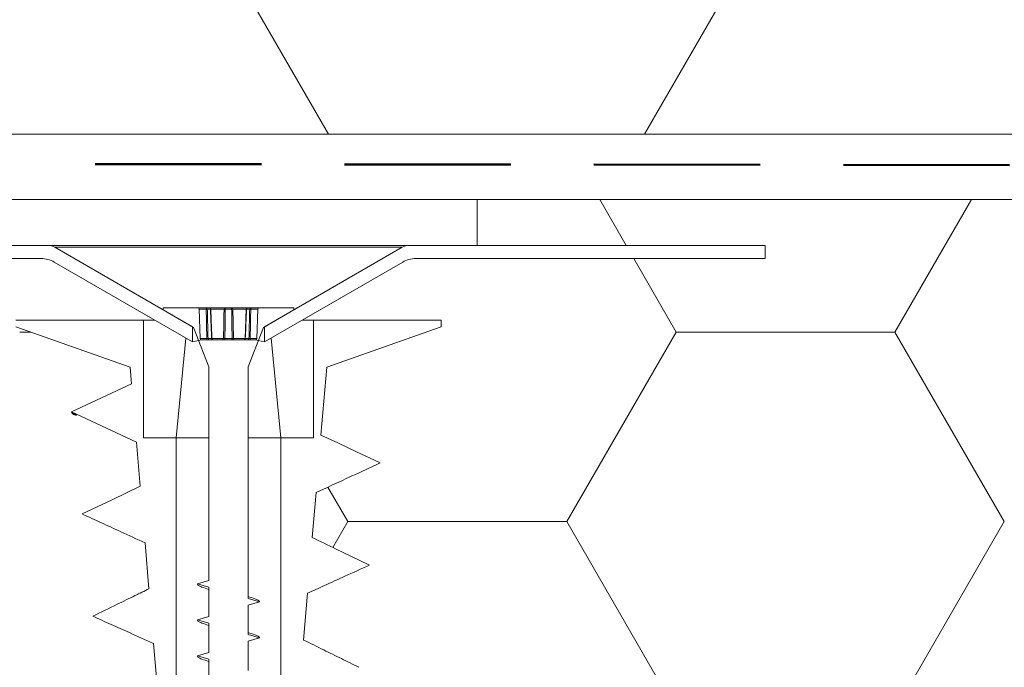
# Model space of a CAD drawing. Units: millimetres. Extents: x -57 to 2026, y 130 to 2833.
# Drawn here: x 1626 to 1702, y 2046 to 2096 of the extents above; entities that cross this region are included whole.
import ezdxf

# ---------------------------------------------------------------- set-up
doc = ezdxf.new("R2010")
doc.units = ezdxf.units.MM
doc.header["$LTSCALE"] = 10
doc.linetypes.add('HIDDEN', pattern=[1.905, 1.27, -0.635])

# ---------------------------------------------------------------- blocks, each defined once
blk = doc.blocks.new('SW_HATCH_4')
at = {"color": 0, "linetype": 'Continuous', "lineweight": 18}
for p, q in [((46.3148242614414, 6.610809241655875), (44.29409831927772, 10.11080924165585)), ((66.84210378443744, 1.359660040806121e-06), (72.6795814368323, 10.11080924165585)), ((50.13157708527595, -5.691574468669192e-07), (46.8921745306311, 5.610809241655881)), ((0, 0), (0.8555023273956741, 0)), ((41.77631436552066, -14.47173897204215), (50.1315775234154, 1.32803995231412e-06)), ((50.13157894736845, 0), (66.84210526315786, -1.734723475976807e-14)), ((75.19736650419273, -14.47174090085939), (66.84210334629792, -6.00777361886573e-07)), ((25.06578772112675, -14.47174080599968), (23.54554220901257, -11.83859833903941)), ((23.92359677181127, -16.45007242384162), (25.06578810449869, -14.47173900366219)), ((25.06578947368422, -14.47174023684215), (41.77631578947371, -14.47174023684215)), ((50.13157714004346, -28.94348113770168), (41.77631398214872, -14.47174083761967)), ((66.84210372967014, -28.94347920888407), (75.19736688756488, -14.47173890880199))]:
    blk.add_line(p, q, dxfattribs=at)
blk = doc.blocks.new('SW_HATCH_5')
at = {"color": 0, "linetype": 'Continuous', "lineweight": 18}
for p, q in [((-160.2330038259724, -125.7474623969406), (-169.3333351370077, -109.9852262005177)), ((-136.1003337621809, -125.7474623969406), (-127.0000013874414, -109.9852243581277))]:
    blk.add_line(p, q, dxfattribs=at)

msp = doc.modelspace()

# ---------------------------------------------------------------- linework, layer by layer
at = {"color": 7, "linetype": 'Continuous', "lineweight": 18}
for p, q in [((1556.288153951737, 2086.842792118352), (1840.458375601133, 2086.842792118671)), ((1559.388153951737, 2086.842792118352), (1840.45837559966, 2086.842792125463)), ((1556.288153951737, 2081.842792118352), (1841.55483565134, 2081.842792119367)), ((1661.288153951738, 2081.842792118352), (1562.288153951738, 2081.842792118352)), ((1661.288153951738, 2081.842792118352), (1661.288153951738, 2078.342792118352)), ((1661.288153951738, 2081.842792118352), (1736.288153951738, 2081.842792118352)), ((1562.588153951737, 2078.342792118352), (1661.288153951738, 2078.342792118352)), ((1601.288153951737, 2078.342792118352), (1628.520204759306, 2078.342792118352)), ((1639.538153951737, 2072.136276724563), (1629.020204759306, 2078.208817522136)), ((1655.556103144168, 2078.208817522136), (1629.020204759306, 2078.208817522136)), ((1655.556103144168, 2078.208817522136), (1645.038153951737, 2072.136276724563)), ((1656.056103144168, 2078.342792118352), (1683.288153951738, 2078.342792118352)), ((1661.288153951738, 2078.342792118352), (1683.288153951738, 2078.342792118352)), ((1683.288153951738, 2078.342792118352), (1683.288153951738, 2077.342792118352)), ((1601.288153951737, 2077.342792118352), (1627.984306374444, 2077.342792118352)), ((1626.038153951737, 2077.342792118352), (1627.984306374444, 2077.342792118352)), ((1628.984306374444, 2077.07484292592), (1639.538153951737, 2070.981576186184)), ((1628.984306374444, 2077.07484292592), (1636.66084355488, 2072.642792118352)), ((1645.038153951737, 2070.981576186184), (1655.592001529031, 2077.07484292592)), ((1647.915464348595, 2072.642792118352), (1655.592001529031, 2077.07484292592)), ((1656.592001529031, 2077.342792118352), (1683.288153951738, 2077.342792118352)), ((1637.288153951738, 2073.43531483024), (1637.288153951738, 2073.585314830239)), ((1637.288153951738, 2073.585314830239), (1639.941585074257, 2073.585314830239)), ((1639.626422541955, 2072.085314830239), (1637.288153951738, 2073.43531483024)), ((1639.941585074257, 2073.585314830239), (1640.576908976524, 2073.585314830239)), ((1640.120339631771, 2071.23182488057), (1640.041524156959, 2073.48880477991)), ((1640.585695999374, 2073.48880477991), (1640.041524156959, 2073.48880477991)), ((1640.576908976524, 2073.585314830239), (1640.831621370552, 2073.585314830239)), ((1640.910451102746, 2073.48880477991), (1640.669524126268, 2073.48880477991)), ((1640.831621370552, 2073.585314830239), (1642.033441557709, 2073.585314830239)), ((1642.033441557709, 2073.585314830239), (1642.542866345766, 2073.585314830239)), ((1642.529080928215, 2073.48880477991), (1642.047226975259, 2073.48880477991)), ((1642.542866345766, 2073.585314830239), (1643.744686532923, 2073.585314830239)), ((1643.644774693989, 2073.489373151911), (1643.550786534796, 2071.231142833886)), ((1643.906783777207, 2073.48880477991), (1643.665856800729, 2073.48880477991)), ((1643.744686532923, 2073.585314830239), (1643.999398926951, 2073.585314830239)), ((1644.534783746516, 2073.48880477991), (1643.990611904101, 2073.48880477991)), ((1643.999398926951, 2073.585314830239), (1644.634722829218, 2073.585314830239)), ((1644.534783746516, 2073.48880477991), (1644.455968271704, 2071.23182488057)), ((1644.634722829218, 2073.585314830239), (1647.288153951738, 2073.585314830239)), ((1647.288153951738, 2073.43531483024), (1644.949885361519, 2072.085314830239)), ((1647.288153951738, 2073.585314830239), (1647.288153951738, 2073.43531483024)), ((1635.788153951738, 2072.642792118352), (1626.038153951737, 2072.642792118352)), ((1636.66084355488, 2072.642792118352), (1626.038153951737, 2072.642792118352)), ((1635.788153951738, 2063.642792118351), (1635.788153951738, 2072.642792118352)), ((1658.538153951738, 2072.642792118352), (1647.915464348595, 2072.642792118352)), ((1648.788153951737, 2063.642792118351), (1648.788153951737, 2072.642792118352)), ((1658.538153951738, 2072.642792118352), (1648.788153951737, 2072.642792118352)), ((1658.538153951738, 2072.142792118352), (1658.538153951738, 2072.642792118352)), ((1626.038153951737, 2072.142792118352), (1634.788153951737, 2069.042792118351)), ((1639.538153951737, 2070.981576186184), (1639.538153951737, 2072.136276724563)), ((1640.788153951738, 2069.085314830239), (1639.626422541955, 2072.085314830239)), ((1644.949885361519, 2072.085314830239), (1643.788153951737, 2069.085314830239)), ((1645.038153951737, 2072.136276724563), (1645.038153951737, 2070.981576186184)), ((1649.788153951737, 2069.042792118351), (1658.538153951738, 2072.142792118352)), ((1638.288153951743, 2063.642792118351), (1639.038153951737, 2071.270251320779)), ((1640.220278714473, 2071.13531483024), (1639.538153951737, 2070.981576186184)), ((1640.120339631771, 2071.23182488057), (1640.632862276778, 2071.23182488057)), ((1640.220278714473, 2071.13531483024), (1644.356029189002, 2071.13531483024)), ((1640.725479826349, 2071.23182488057), (1641.002098514308, 2071.23182488057)), ((1642.011535263779, 2071.23182488057), (1642.564772639696, 2071.23182488057)), ((1643.574209389167, 2071.23182488057), (1643.850828077125, 2071.23182488057)), ((1643.943445626697, 2071.23182488057), (1644.455968271704, 2071.23182488057)), ((1645.038153951737, 2070.981576186184), (1644.356029189002, 2071.13531483024)), ((1646.288153951743, 2063.642792118351), (1645.538153951738, 2071.270251320779)), ((1634.788153951737, 2069.042792118351), (1634.893893899791, 2067.790483927599)), ((1640.788153951738, 2052.752360284785), (1640.788153951738, 2069.085314830239)), ((1643.788153951737, 2069.085314830239), (1643.788153951737, 2051.377360284785)), ((1649.351412747455, 2063.870342184057), (1649.788153951737, 2069.042792118351)), ((1630.288153951738, 2065.642792118351), (1634.893893899791, 2067.790483927599)), ((1635.271444458675, 2063.319045592155), (1630.288153951738, 2065.642792118351)), ((1635.788153951738, 2063.642792118351), (1638.288153951743, 2063.642792118351)), ((1638.288153951743, 2063.642792118351), (1638.288153951748, 2032.060642310714)), ((1638.288153951743, 2063.642792118351), (1640.788153951738, 2063.642792118351)), ((1643.788153951737, 2063.642792118351), (1646.288153951743, 2063.642792118351)), ((1646.288153951747, 2032.060642310715), (1646.288153951743, 2063.642792118351)), ((1646.288153951743, 2063.642792118351), (1648.788153951737, 2063.642792118351)), ((1635.271444458675, 2063.319045592155), (1635.555498916479, 2059.954908095626)), ((1648.690333434955, 2056.04099241586), (1648.980118238384, 2059.472996020646)), ((1635.920376958877, 2055.63355396661), (1636.216357029363, 2052.128178057212)), ((1639.913153951738, 2052.49781483024), (1640.788153951738, 2052.752360284785)), ((1640.788153951738, 2052.243269375694), (1639.913153951738, 2052.49781483024)), ((1640.788153951738, 2050.002360284785), (1640.788153951738, 2052.243269375694)), ((1648.029679154259, 2048.216676419865), (1648.331503612636, 2051.791269072408)), ((1643.788153951737, 2051.377360284785), (1644.663153951738, 2051.12281483024)), ((1644.663153951738, 2051.12281483024), (1643.788153951737, 2050.868269375694)), ((1643.788153951737, 2050.868269375694), (1643.788153951737, 2048.627360284785)), ((1639.913153951738, 2049.747814830239), (1640.788153951738, 2050.002360284785)), ((1640.788153951738, 2049.493269375694), (1639.913153951738, 2049.747814830239)), ((1640.788153951738, 2047.252360284785), (1640.788153951738, 2049.493269375694)), ((1643.788153951737, 2048.627360284785), (1644.663153951738, 2048.37281483024)), ((1636.569401168675, 2047.946976198335), (1636.876946548067, 2044.304629055847)), ((1644.663153951738, 2048.37281483024), (1643.788153951737, 2048.118269375694)), ((1643.788153951737, 2048.118269375694), (1643.788153951737, 2045.877360284785)), ((1639.913153951738, 2046.99781483024), (1640.788153951738, 2047.252360284785)), ((1640.788153951738, 2046.743269375694), (1639.913153951738, 2046.99781483024)), ((1640.788153951738, 2044.502360284785), (1640.788153951738, 2046.743269375694))]:
    msp.add_line(p, q, dxfattribs=at)
at = {"color": 7, "linetype": 'HIDDEN', "lineweight": 50}
msp.add_line((1555.898444595856, 2084.628187640111), (1841.003705174809, 2084.342792118352), dxfattribs=at)
at = {"color": 8, "linetype": 'Continuous', "lineweight": 18}
for p, q in [((1641.95162047431, 2073.48880477991), (1640.931536042942, 2073.489374727626)), ((1643.644774693989, 2073.489373151911), (1642.624687429164, 2073.48880477991)), ((1641.023588840546, 2071.23115827689), (1641.90892505317, 2071.23182488057)), ((1642.667382850304, 2071.23182488057), (1643.551511872119, 2071.231106650048))]:
    msp.add_line(p, q, dxfattribs=at)
at = {"color": 7, "linetype": 'Continuous', "lineweight": 18, "flags": 128}
for points in [[(1649.351412747455, 2063.870342184057), (1650.646467913251, 2063.261241258024), (1652.012783780741, 2062.618668269991), (1653.878680708121, 2061.741188461883)], [(1649.351412747455, 2063.870342184057), (1650.646467913251, 2063.261241258024), (1652.012783780741, 2062.618668269991), (1653.878680708121, 2061.741188461883)], [(1631.109430261465, 2057.839032639079), (1632.256552101827, 2058.384781177409), (1633.403640283902, 2058.930600458124), (1635.555498916479, 2059.954908095626)], [(1631.109430261465, 2057.839032639079), (1632.256552101827, 2058.384781177409), (1633.403640283902, 2058.930600458124), (1635.555498916479, 2059.954908095626)]]:
    msp.add_lwpolyline(points, dxfattribs=at)
at = {"color": 7, "linetype": 'Continuous', "lineweight": 18}
for centre, radius, start, end in [((1628.520204759306, 2077.342792118352), 1, 59.99999999997841, 90), ((1656.056103144169, 2077.342792118352), 1, 90.00000000003908, 120.0000000000446), ((1627.984306374444, 2075.342792118352), 1.999999999999998, 59.99999999998492, 89.99999999998694), ((1656.592001529031, 2075.342792118352), 2, 90.00000000001303, 120.0000000000151), ((1639.941585074257, 2073.48531483024), 0.09999999999999123, 2.00000000010811, 90), ((1640.30795763224, 2073.512172371229), 0.278719652881063, 355.1907308841337, 15.21388555649029), ((1640.573277940551, 2073.489136589767), 0.0962467576738741, 359.8024729089446, 87.83792801369184), ((1640.627610062821, 2072.096554829046), 1.392880725114459, 88.27561580032634, 91.724384199683), ((1640.831618490762, 2073.485314830281), 0.1000000000001643, 2.326789328551904, 89.99835000201901), ((1640.820205954714, 2073.495541460627), 0.09049624086351638, 355.7308640456526, 82.75326548012265), ((1642.04303907447, 2073.494239144952), 0.09157998022775386, 96.01560283405342, 183.4019357017154), ((1641.999423724785, 2071.633067681452), 1.856352695300123, 88.52440363103595, 91.47559636897809), ((1641.863959774298, 2073.511866615228), 0.184712520410705, 352.8277572713639, 23.43043148740155), ((1642.712348129182, 2073.511866615228), 0.1847125204155714, 156.5695685129693, 187.1722427281641), ((1642.57688417869, 2071.633067681454), 1.856352695298754, 88.52440363102785, 91.47559636897215), ((1642.533268829005, 2073.494239144953), 0.09157998022731617, 356.5980642979853, 83.98439716619971), ((1643.744692310186, 2073.485314830406), 0.09999999999990064, 90.00331012808316, 177.6741143056639), ((1643.756101948762, 2073.495541460627), 0.09049624086350953, 97.24673452016299, 184.2691359540956), ((1644.003029962923, 2073.489136589767), 0.0962467576732155, 92.16207198593106, 180.1975270908087), ((1643.948697840654, 2072.096554829034), 1.392880725126738, 88.27561580032284, 91.72438419965847), ((1644.26835027122, 2073.51217237123), 0.2787196528664501, 164.7861144429758, 184.809269116402), ((1644.634722829218, 2073.48531483024), 0.0999999999994543, 90, 177.9999999998071), ((1640.220278714473, 2071.23531483024), 0.09999999999997536, 181.9999999998485, 270.0000000000008), ((1642.96565542402, 2071.208250873643), 2.332912257591749, 179.4210180488389, 181.7915841106229), ((1640.822224463401, 2071.232009778847), 0.0967448137397583, 180.1095035173091, 268.1603257572972), ((1641.091023928029, 2071.218593291831), 0.08990441672172371, 171.5368114504282, 292.1347028447718), ((1641.124918708598, 2071.23531483024), 0.1000000546692103, 182.1880925115192, 269.9884770311916), ((1641.815723266709, 2071.228307189), 0.09326814651070753, 274.4072279797705, 2.161474225002725), ((1642.167844988744, 2071.208992614827), 0.1579684857098252, 171.6895404549045, 207.8013913429166), ((1642.408462914731, 2071.208992614827), 0.1579684857096241, 332.1986086570466, 8.310459545107399), ((1642.760584636766, 2071.228307189), 0.09326814651106868, 177.8385257750131, 265.5927720198133), ((1643.485285224999, 2071.218584896694), 0.08990441672160687, 247.8510129060802, 8.46859768186971), ((1643.451389204336, 2071.235314826439), 0.0999999961995105, 270.0003383895038, 357.6378770400926), ((1643.754083440074, 2071.232009778847), 0.0967448137402201, 271.8396742428303, 359.8904964824234), ((1641.610652479882, 2071.208250873638), 2.332912257164804, 358.2084158891515, 0.5789819513675216), ((1644.356029189002, 2071.23531483024), 0.09999999999997536, 270.0000000000008, 358.0000000001531)]:
    msp.add_arc(centre, radius, start, end, dxfattribs=at)
at = {"color": 8, "linetype": 'Continuous', "lineweight": 18}
for centre, radius, start, end in [((1640.937104335933, 2072.893079862029), 0.5963208638166747, 90.53502123336101, 92.56175288736156), ((1643.642017535143, 2072.99583045096), 0.4935504022764822, 87.23144592756013, 89.67992248364702)]:
    msp.add_arc(centre, radius, start, end, dxfattribs=at)
at = {"color": 7, "linetype": 'Continuous', "lineweight": 18}
for points, knots in [([(1640.632862276778, 2071.23182488057), (1640.626729116349, 2071.53008773684), (1640.611259288652, 2072.282403781527), (1640.595317508846, 2073.034739635679), (1640.585695999374, 2073.48880477991)], [0, 0, 0, 0, 0.3964595177468315, 1, 1, 1, 1]), ([(1640.669524126268, 2073.48880477991), (1640.675149890705, 2073.261742683058), (1640.68640000858, 2072.807675438828), (1640.70505022483, 2072.05534580507), (1640.718080640557, 2071.530087395312), (1640.725479826349, 2071.23182488057)], [0, 0, 0, 0, 0.3018070533811165, 0.6035384104949841, 1, 1, 1, 1]), ([(1641.002098514308, 2071.23182488057), (1640.989821289181, 2071.530087223482), (1640.958854291938, 2072.282398031125), (1640.928669053437, 2073.034738446049), (1640.910451102746, 2073.48880477991)], [0, 0, 0, 0, 0.3964615952384515, 1, 1, 1, 1]), ([(1641.024991566691, 2071.231496814496), (1641.008037709433, 2071.63554969503), (1640.976145727235, 2072.388240941583), (1640.946320030751, 2073.141011502651), (1640.932515869569, 2073.48941463761)], [0, 0, 0, 0, 0.5371722102615384, 1, 1, 1, 1]), ([(1641.90892505317, 2071.23182488057), (1641.914777498451, 2071.53008773684), (1641.929539271137, 2072.282403781527), (1641.943309552223, 2073.034739635679), (1641.95162047431, 2073.48880477991)], [0, 0, 0, 0, 0.3964595177468305, 1, 1, 1, 1]), ([(1642.047226975259, 2073.48880477991), (1642.043755439211, 2073.261742683058), (1642.036813237809, 2072.807675438828), (1642.024990627131, 2072.05534580507), (1642.016408522479, 2071.530087395312), (1642.011535263779, 2071.23182488057)], [0, 0, 0, 0, 0.3018070533811162, 0.603538410494984, 1, 1, 1, 1]), ([(1642.564772639696, 2071.23182488057), (1642.559894773105, 2071.530087223482), (1642.547591269692, 2072.282398031125), (1642.53604783461, 2073.034738446049), (1642.529080928215, 2073.48880477991)], [0, 0, 0, 0, 0.3964615952384506, 1, 1, 1, 1]), ([(1642.624687429164, 2073.48880477991), (1642.628183936619, 2073.296784398198), (1642.636452043435, 2072.84271843455), (1642.650556201993, 2072.090389197736), (1642.661537316834, 2071.530087871515), (1642.667382850304, 2071.23182488057)], [0, 0, 0, 0, 0.2552318042158184, 0.6035404893037822, 1, 1, 1, 1]), ([(1643.665856800729, 2073.48880477991), (1643.656759500243, 2073.261742683058), (1643.638567180967, 2072.807675438828), (1643.608094354039, 2072.05534580507), (1643.58648183366, 2071.530087395312), (1643.574209389167, 2071.23182488057)], [0, 0, 0, 0, 0.3018070533811162, 0.6035384104949832, 1, 1, 1, 1]), ([(1643.850828077125, 2071.23182488057), (1643.858227435662, 2071.530087223482), (1643.876890929492, 2072.282398031125), (1643.89553273291, 2073.034738446049), (1643.906783777207, 2073.48880477991)], [0, 0, 0, 0, 0.3964615952384506, 1, 1, 1, 1]), ([(1643.990611904101, 2073.48880477991), (1643.986534973088, 2073.296784398198), (1643.976894352688, 2072.84271843455), (1643.961109103918, 2072.090389197736), (1643.949581872335, 2071.530087871515), (1643.943445626697, 2071.23182488057)], [0, 0, 0, 0, 0.2552318042158184, 0.6035404893037813, 1, 1, 1, 1]), ([(1640.632862276778, 2071.23182488057), (1640.639243029046, 2071.231684761562), (1640.656817835699, 2071.231298825177), (1640.684025609593, 2071.231020690407), (1640.710613976245, 2071.231132433233), (1640.720523827776, 2071.231594031477), (1640.725479826349, 2071.23182488057)], [0, 0, 0, 0, 0.1596308239410763, 0.4396787006585841, 0.7197786917921042, 1, 1, 1, 1]), ([(1642.011535263779, 2071.23182488057), (1642.000258704356, 2071.231594031477), (1641.977710467507, 2071.231132433233), (1641.945454026406, 2071.231020690407), (1641.922281564405, 2071.231298825177), (1641.912482665399, 2071.231684761562), (1641.90892505317, 2071.23182488057)], [0, 0, 0, 0, 0.2802213082080546, 0.560321299341493, 0.8403691760588534, 1, 1, 1, 1]), ([(1642.667382850304, 2071.23182488057), (1642.660716792918, 2071.231594013501), (1642.647387564371, 2071.231132379322), (1642.617361854369, 2071.231020706596), (1642.588634652499, 2071.231298876715), (1642.571128475186, 2071.23168477529), (1642.564772639696, 2071.23182488057)], [0, 0, 0, 0, 0.2802213127412294, 0.5603212971485971, 0.8403691763263511, 1, 1, 1, 1]), ([(1643.943445626697, 2071.23182488057), (1643.932206343447, 2071.231594013501), (1643.909732643256, 2071.231132379322), (1643.88010418818, 2071.231020706596), (1643.860466530091, 2071.231298876715), (1643.853395355164, 2071.23168477529), (1643.850828077125, 2071.23182488057)], [0, 0, 0, 0, 0.2802213127409668, 0.5603212971487712, 0.8403691763265884, 1, 1, 1, 1]), ([(1630.288153951738, 2065.642792118351), (1630.32210603474, 2065.553870695336), (1630.367746661876, 2065.434336659328), (1630.778186841611, 2065.314270668229), (1630.288153951738, 2065.642792118351)], [0, 0, 0, 0, 0.7439004486504214, 1, 1, 1, 1]), ([(1653.878680712168, 2061.741188470486), (1653.446527512557, 2061.54117621462), (1652.582221113084, 2061.14115170277), (1650.949295372161, 2060.385242108288), (1649.748666071134, 2059.829035475689), (1648.980118238384, 2059.472996020646)], [0, 0, 0, 0, 0.2646405451689305, 0.529281090492321, 1, 1, 1, 1]), ([(1653.878680712168, 2061.741188470486), (1653.446527512557, 2061.54117621462), (1652.582221113084, 2061.14115170277), (1650.949295372161, 2060.385242108288), (1649.748666071134, 2059.829035475689), (1648.980118238384, 2059.472996020646)], [0, 0, 0, 0, 0.2646405451689527, 0.5292810904923315, 1, 1, 1, 1]), ([(1635.920376958877, 2055.63355396661), (1635.301532212494, 2055.917537762415), (1634.190426393379, 2056.427416936307), (1632.586678383457, 2057.162360496224), (1631.601846312726, 2057.613475263051), (1631.109430267019, 2057.839032651201)], [0, 0, 0, 0, 0.3859657708722322, 0.6929828789883925, 1, 1, 1, 1]), ([(1635.920376958877, 2055.63355396661), (1635.301532212494, 2055.917537762415), (1634.190426393379, 2056.427416936307), (1632.586678383457, 2057.162360496224), (1631.601846312726, 2057.613475263051), (1631.109430267019, 2057.839032651201)], [0, 0, 0, 0, 0.3859657708722329, 0.6929828789883951, 1, 1, 1, 1]), ([(1648.690333434955, 2056.04099241586), (1649.299444250756, 2055.747451641772), (1650.332161578483, 2055.24976774595), (1651.788824071936, 2054.548643832951), (1652.636297923129, 2054.140899267885), (1653.060034855816, 2053.937026981941)], [0, 0, 0, 0, 0.4182523098825625, 0.7091261500744327, 1, 1, 1, 1]), ([(1648.690333434955, 2056.04099241586), (1649.299444250756, 2055.747451641772), (1650.332161578483, 2055.24976774595), (1651.788824071936, 2054.548643832951), (1652.636297923129, 2054.140899267885), (1653.060034855816, 2053.937026981941)], [0, 0, 0, 0, 0.4182523098825969, 0.7091261500744714, 1, 1, 1, 1]), ([(1653.060034848786, 2053.937026967335), (1652.43062991868, 2053.651728891679), (1651.280922130478, 2053.130586771797), (1649.704689699241, 2052.415455562998), (1648.758069658787, 2051.985166145754), (1648.331503612636, 2051.791269072408)], [0, 0, 0, 0, 0.3992475287972503, 0.7292888430359785, 1, 1, 1, 1]), ([(1653.060034848786, 2053.937026967335), (1652.43062991868, 2053.651728891679), (1651.280922130478, 2053.130586771797), (1649.704689699241, 2052.415455562998), (1648.758069658787, 2051.985166145754), (1648.331503612636, 2051.791269072408)], [0, 0, 0, 0, 0.3992475287972428, 0.7292888430360064, 0.9999999999999999, 0.9999999999999999, 0.9999999999999999, 0.9999999999999999]), ([(1639.913153951738, 2052.49781483024), (1639.933999810652, 2052.441162013377), (1639.963591921206, 2052.360739497488), (1640.229921655317, 2052.278703826829), (1640.258067450407, 2052.259542664045)], [0, 0, 0, 0, 0.7044397484543848, 1, 1, 1, 1]), ([(1640.258067450407, 2052.259542664045), (1640.431031544269, 2052.200353310465), (1640.611704643352, 2052.138525888917), (1640.780933262466, 2052.072494541159), (1640.788153951738, 2052.06967709901)], [0, 0, 0, 0, 0.9573317485581245, 1, 1, 1, 1]), ([(1631.92076536281, 2050.034999805148), (1632.545547166255, 2050.339064779327), (1633.619770659803, 2050.861861277283), (1635.051652363456, 2051.559551455408), (1635.858589161258, 2051.953510321236), (1636.216357029363, 2052.128178057212)], [0, 0, 0, 0, 0.4362365897602875, 0.7500468017492925, 1, 1, 1, 1]), ([(1631.92076536281, 2050.034999805148), (1632.545547166255, 2050.339064779328), (1633.619770659803, 2050.861861277284), (1635.051652363456, 2051.559551455408), (1635.858589161258, 2051.953510321236), (1636.216357029362, 2052.128178057211)], [0, 0, 0, 0, 0.4362365897605478, 0.7500468017495487, 1, 1, 1, 1]), ([(1644.297790510901, 2051.368350969974), (1644.127968151474, 2051.426477258036), (1643.953915779823, 2051.486051382001), (1643.792086895329, 2051.54921811925), (1643.788153951737, 2051.550753266794)], [0, 0, 0, 0, 0.9756968998217739, 1, 1, 1, 1]), ([(1644.297790510901, 2051.368350969974), (1644.333714088594, 2051.346579243809), (1644.609207416736, 2051.262197601094), (1644.641224257241, 2051.179475032471), (1644.663153951738, 2051.12281483024)], [0, 0, 0, 0, 0.3150575088067242, 1, 1, 1, 1]), ([(1636.569401168675, 2047.946976198335), (1635.953920736002, 2048.223973268176), (1634.871663039477, 2048.711043522298), (1633.321923445218, 2049.406619442953), (1632.387818080087, 2049.825539676817), (1631.920765364366, 2050.034999808618)], [0, 0, 0, 0, 0.3973315141917406, 0.6986657357046306, 1, 1, 1, 1]), ([(1636.569401168675, 2047.946976198335), (1635.953920736002, 2048.223973268176), (1634.871663039477, 2048.711043522298), (1633.321923445218, 2049.406619442953), (1632.387818080088, 2049.825539676817), (1631.920765364366, 2050.034999808618)], [0, 0, 0, 0, 0.3973315141917665, 0.6986657357046725, 1, 1, 1, 1]), ([(1639.913153951738, 2049.747814830239), (1639.933999810652, 2049.691162013377), (1639.963591921206, 2049.610739497488), (1640.229921655317, 2049.528703826829), (1640.258067450407, 2049.509542664045)], [0, 0, 0, 0, 0.704439748454341, 1, 1, 1, 1]), ([(1640.258067450407, 2049.509542664045), (1640.43103154427, 2049.450353310465), (1640.611704643353, 2049.388525888917), (1640.780933262466, 2049.322494541159), (1640.788153951738, 2049.31967709901)], [0, 0, 0, 0, 0.9573317485581214, 1, 1, 1, 1]), ([(1644.297790510901, 2048.618350969974), (1644.127968151474, 2048.676477258036), (1643.953915779823, 2048.736051382001), (1643.792086895329, 2048.79921811925), (1643.788153951737, 2048.800753266794)], [0, 0, 0, 0, 0.9756968998217729, 1, 1, 1, 1]), ([(1644.297790510901, 2048.618350969974), (1644.333714088593, 2048.596579243809), (1644.609207416736, 2048.512197601094), (1644.641224257241, 2048.429475032471), (1644.663153951738, 2048.37281483024)], [0, 0, 0, 0, 0.3150575088067191, 1, 1, 1, 1]), ([(1648.029679154259, 2048.216676419865), (1648.540374268834, 2047.964099029583), (1649.499412180646, 2047.489782189587), (1650.907716750642, 2046.795596355225), (1651.80519960662, 2046.35373306726), (1652.253941106939, 2046.132801387667)], [0, 0, 0, 0, 0.362869164573081, 0.6814345309390291, 1, 1, 1, 1]), ([(1648.029679154259, 2048.216676419865), (1648.540374268835, 2047.964099029583), (1649.499412180646, 2047.489782189587), (1650.907716750643, 2046.795596355224), (1651.80519960662, 2046.35373306726), (1652.253941106939, 2046.132801387667)], [0, 0, 0, 0, 0.3628691645730633, 0.6814345309390034, 1, 1, 1, 1]), ([(1639.913153951738, 2046.99781483024), (1639.933999810652, 2046.941162013377), (1639.963591921206, 2046.860739497489), (1640.229921655317, 2046.778703826829), (1640.258067450407, 2046.759542664045)], [0, 0, 0, 0, 0.7044397484544569, 1, 1, 1, 1]), ([(1640.258067450407, 2046.759542664045), (1640.431031544269, 2046.700353310465), (1640.611704643352, 2046.638525888917), (1640.780933262466, 2046.572494541159), (1640.788153951738, 2046.56967709901)], [0, 0, 0, 0, 0.9573317485580232, 1, 1, 1, 1])]:
    msp.add_open_spline(points, degree=3, knots=knots, dxfattribs=at)
at = {"color": 8, "linetype": 'Continuous', "lineweight": 18}
for points, knots in [([(1641.023588840546, 2071.23115827689), (1641.023877710508, 2071.231126142127), (1641.024770954166, 2071.231026775018), (1641.016119377488, 2071.231307354953), (1641.005833081904, 2071.231687033536), (1641.002098514308, 2071.23182488057)], [0, 0, 0, 0, 0.2333842005448604, 0.7216705955634566, 0.9999999999999999, 0.9999999999999999, 0.9999999999999999, 0.9999999999999999]), ([(1643.574209389167, 2071.23182488057), (1643.568138800225, 2071.231604408188), (1643.556000250499, 2071.231163558874), (1643.549600347749, 2071.230981868152), (1643.551442842115, 2071.231102143857), (1643.551511872119, 2071.231106650048)], [0, 0, 0, 0, 0.4905630308842948, 0.9809136808046229, 1, 1, 1, 1])]:
    msp.add_open_spline(points, degree=3, knots=knots, dxfattribs=at)

# ---------------------------------------------------------------- block references
at = {"color": 7, "linetype": 'Continuous', "lineweight": 18}
for name, p in [('SW_HATCH_5', (1810.157983312377, 2212.590254515292)), ('SW_HATCH_4', (1626.342193838693, 2071.731982876695))]:
    msp.add_blockref(name, p, dxfattribs=at)

doc.saveas('drawing.dxf')
